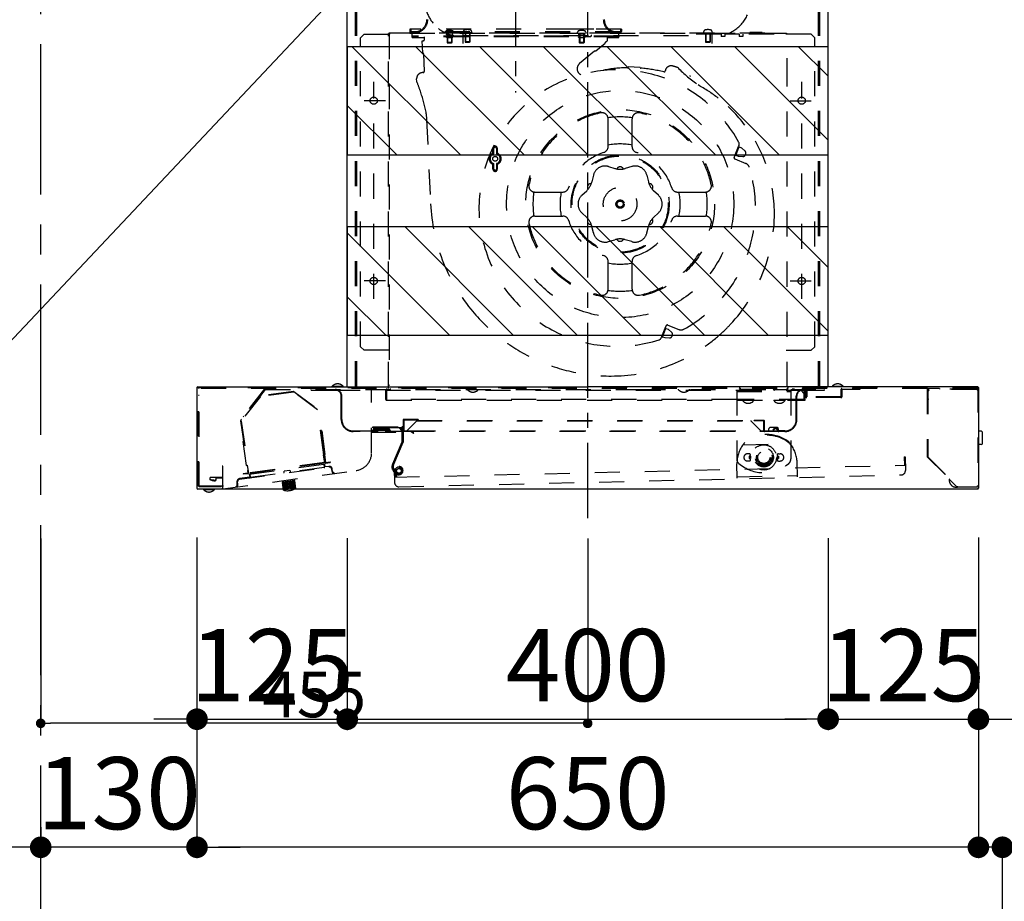
# Model space of a CAD drawing. Extents: x 0 to 26473, y -22065 to -13195.
# Drawn here: x 24163 to 24982, y -18516 to -17782 of the extents above; entities that cross this region are included whole.
import ezdxf

# ---------------------------------------------------------------- set-up
doc = ezdxf.new("R2010")
doc.units = 0
doc.header["$LTSCALE"] = 50
doc.header["$MEASUREMENT"] = 0
for name, pattern in [('CENTER', [2, 1.25, -0.25, 0.25, -0.25]), ('HIDDEN', [0.375, 0.25, -0.125]), ('STYLE_03', [0.416641, 0.208282, -0.208359])]:
    doc.linetypes.add(name, pattern=pattern)
doc.layers.get('0').update_dxf_attribs({"linetype": 'CONTINUOUS'})
doc.layers.get('DEFPOINTS').update_dxf_attribs({"color": 146, "linetype": 'CONTINUOUS'})
for name, color, linetype in [('111-壁仕上', 3, 'CONTINUOUS'), ('150-機器', 8, 'CONTINUOUS'), ('160-文字', 254, 'CONTINUOUS'), ('166-寸法B', 11, 'CONTINUOUS'), ('180-補助', 161, 'CONTINUOUS')]:
    doc.layers.add(name, color=color, linetype=linetype)
doc.styles.add('KH001', font='txt')
doc.dimstyles.new('KH1xx015', dxfattribs={"dimscale": 10, "dimtxt": 3.8, "dimasz": 0.8, "dimexe": 0.3, "dimexo": 1.2, "dimgap": 0.5, "dimtad": 3, "dimdec": 1, "dimdsep": 46, "dimlunit": 6, "dimtxsty": 'KH001', "dimblk": 'DOT', "dimcen": 1, "dimdle": 1, "dimclrd": 256, "dimclre": 256, "dimclrt": 256, "dimadec": 0, "dimazin": 0, "dimtfac": 1, "dimtdec": 1, "dimtix": 1, "dimtmove": 2, "dimatfit": 3, "dimldrblk": 'CLOSEDBLANK', "dimfxl": 1, "dimtolj": 1, "dimtzin": 0, "dimlwd": -1, "dimlwe": -1, "dimarcsym": 0})
doc.dimstyles.new('KH1xx030', dxfattribs={"dimscale": 30, "dimtxt": 2, "dimasz": 0.6, "dimexe": 0.3, "dimexo": 1.2, "dimgap": 0.5, "dimtad": 3, "dimdec": 1, "dimdsep": 46, "dimlunit": 6, "dimtxsty": 'KH001', "dimblk": 'DOT', "dimcen": 1, "dimdle": 1, "dimclrd": 256, "dimclre": 256, "dimclrt": 256, "dimadec": 0, "dimazin": 0, "dimtfac": 1, "dimtdec": 1, "dimtix": 1, "dimtmove": 2, "dimatfit": 3, "dimldrblk": 'CLOSEDBLANK', "dimfxl": 1, "dimtolj": 1, "dimtzin": 0, "dimlwd": -1, "dimlwe": -1, "dimarcsym": 0})
pattern_1 = [(135, (410.606, -21936.24), (-26.516504, -26.516504), [])]

# ---------------------------------------------------------------- blocks, each defined once
blk = doc.blocks.new('_Dot')
at = {"color": 0, "linetype": 'ByBlock', "lineweight": -2}
blk.add_line((-0.5, 0), (-1, 0), dxfattribs=at)
at = {"color": 0, "linetype": 'ByBlock', "const_width": 0.5}
blk.add_lwpolyline([(-0.25, 0, 1), (0.25, 0, 1)], format="xyb", close=True, dxfattribs=at)
blk = doc.blocks.new('*D208')
at = {"layer": '166-寸法B', "transparency": 16777216}
for p, q in [((24435.3, -18213.51), (24435.3, -18373.03)), ((24835.3, -18213.51), (24835.3, -18373.03)), ((24453.3, -18364.03), (24817.3, -18364.03))]:
    blk.add_line(p, q, dxfattribs=at)
at = {"layer": 'DEFPOINTS', "color": 0, "transparency": 16777216}
for p in [(24435.3, -18177.51), (24835.3, -18177.51), (24835.3, -18364.03)]:
    blk.add_point(p, dxfattribs=at)
at = {"layer": '166-寸法B', "transparency": 16777216, "xscale": 18, "yscale": 18, "zscale": 18, "rotation": 180}
blk.add_blockref('_Dot', (24435.3, -18364.03), dxfattribs=at)
at = {"layer": '166-寸法B', "transparency": 16777216, "xscale": 18, "yscale": 18, "zscale": 18}
blk.add_blockref('_Dot', (24835.3, -18364.03), dxfattribs=at)
at = {"layer": '166-寸法B', "transparency": 16777216, "insert": (24635.3, -18319.03), "char_height": 60, "attachment_point": 5, "style": 'KH001'}
blk.add_mtext('\\A1;400', dxfattribs=at)
blk = doc.blocks.new('_ClosedBlank')
at = {"color": 0, "linetype": 'ByBlock', "lineweight": -2}
for p, q in [((-1, 0.167), (0, 0)), ((-1, 0.167), (-1, -0.167)), ((0, 0), (-1, -0.167))]:
    blk.add_line(p, q, dxfattribs=at)
blk = doc.blocks.new('*D209')
at = {"layer": '166-寸法B', "transparency": 16777216}
for p, q in [((24835.3, -18213.51), (24835.3, -18373.03)), ((24960.3, -18212.91), (24960.3, -18373.03)), ((24817.3, -18364.03), (24799.3, -18364.03)), ((24835.3, -18364.03), (24960.3, -18364.03)), ((24978.3, -18364.03), (24996.3, -18364.03))]:
    blk.add_line(p, q, dxfattribs=at)
at = {"layer": 'DEFPOINTS', "color": 0, "transparency": 16777216}
for p in [(24835.3, -18177.51), (24960.3, -18176.91), (24960.3, -18364.03)]:
    blk.add_point(p, dxfattribs=at)
at = {"layer": '166-寸法B', "transparency": 16777216, "xscale": 18, "yscale": 18, "zscale": 18}
blk.add_blockref('_Dot', (24835.3, -18364.03), dxfattribs=at)
at = {"layer": '166-寸法B', "transparency": 16777216, "xscale": 18, "yscale": 18, "zscale": 18, "rotation": 180}
blk.add_blockref('_Dot', (24960.3, -18364.03), dxfattribs=at)
at = {"layer": '166-寸法B', "transparency": 16777216, "insert": (24897.8, -18319.03), "char_height": 60, "attachment_point": 5, "style": 'KH001'}
blk.add_mtext('\\A1;125', dxfattribs=at)
blk = doc.blocks.new('*D210')
at = {"layer": '166-寸法B', "transparency": 16777216}
for p, q in [((24310.3, -18212.91), (24310.3, -18373.03)), ((24435.3, -18213.51), (24435.3, -18373.03)), ((24292.3, -18364.03), (24274.3, -18364.03)), ((24310.3, -18364.03), (24435.3, -18364.03)), ((24453.3, -18364.03), (24471.3, -18364.03))]:
    blk.add_line(p, q, dxfattribs=at)
at = {"layer": 'DEFPOINTS', "color": 0, "transparency": 16777216}
for p in [(24310.3, -18176.91), (24435.3, -18177.51), (24435.3, -18364.03)]:
    blk.add_point(p, dxfattribs=at)
at = {"layer": '166-寸法B', "transparency": 16777216, "xscale": 18, "yscale": 18, "zscale": 18}
blk.add_blockref('_Dot', (24310.3, -18364.03), dxfattribs=at)
at = {"layer": '166-寸法B', "transparency": 16777216, "xscale": 18, "yscale": 18, "zscale": 18, "rotation": 180}
blk.add_blockref('_Dot', (24435.3, -18364.03), dxfattribs=at)
at = {"layer": '166-寸法B', "transparency": 16777216, "insert": (24372.8, -18319.03), "char_height": 60, "attachment_point": 5, "style": 'KH001'}
blk.add_mtext('\\A1;125', dxfattribs=at)
blk = doc.blocks.new('*D211')
at = {"layer": 'DEFPOINTS', "transparency": 16777216}
for p, q in [((24180.33, -18213.63), (24180.33, -18370.47)), ((24635.3, -18213.63), (24635.3, -18370.47)), ((24627.3, -18367.47), (24188.33, -18367.47))]:
    blk.add_line(p, q, dxfattribs=at)
at = {"layer": 'DEFPOINTS', "color": 0, "transparency": 16777216}
for p in [(24180.33, -18201.63), (24635.3, -18201.63), (24180.33, -18367.47)]:
    blk.add_point(p, dxfattribs=at)
at = {"layer": 'DEFPOINTS', "transparency": 16777216, "xscale": 8, "yscale": 8, "zscale": 8, "rotation": 180}
blk.add_blockref('_Dot', (24180.33, -18367.47), dxfattribs=at)
at = {"layer": 'DEFPOINTS', "transparency": 16777216, "xscale": 8, "yscale": 8, "zscale": 8}
blk.add_blockref('_Dot', (24635.3, -18367.47), dxfattribs=at)
at = {"layer": 'DEFPOINTS', "transparency": 16777216, "insert": (24407.81, -18343.47), "char_height": 38, "attachment_point": 5, "style": 'KH001'}
blk.add_mtext('\\A1;455', dxfattribs=at)
blk = doc.blocks.new('*D212')
at = {"layer": '166-寸法B', "transparency": 16777216}
for p, q in [((24310.3, -18212.91), (24310.3, -18479.59)), ((24180.33, -18453.99), (24180.33, -18479.59)), ((24162.33, -18470.59), (24144.33, -18470.59)), ((24310.3, -18470.59), (24180.33, -18470.59)), ((24328.3, -18470.59), (24346.3, -18470.59))]:
    blk.add_line(p, q, dxfattribs=at)
at = {"layer": 'DEFPOINTS', "color": 0, "transparency": 16777216}
for p in [(24310.3, -18176.91), (24180.33, -18417.99), (24180.33, -18470.59)]:
    blk.add_point(p, dxfattribs=at)
at = {"layer": '166-寸法B', "transparency": 16777216, "xscale": 18, "yscale": 18, "zscale": 18}
blk.add_blockref('_Dot', (24180.33, -18470.59), dxfattribs=at)
at = {"layer": '166-寸法B', "transparency": 16777216, "xscale": 18, "yscale": 18, "zscale": 18, "rotation": 180}
blk.add_blockref('_Dot', (24310.3, -18470.59), dxfattribs=at)
at = {"layer": '166-寸法B', "transparency": 16777216, "insert": (24245.31, -18425.59), "char_height": 60, "attachment_point": 5, "style": 'KH001'}
blk.add_mtext('\\A1;130', dxfattribs=at)
blk = doc.blocks.new('*D213')
at = {"layer": '166-寸法B', "transparency": 16777216}
for p, q in [((24310.3, -18212.91), (24310.3, -18479.59)), ((24960.3, -18212.91), (24960.3, -18479.59)), ((24942.3, -18470.59), (24328.3, -18470.59))]:
    blk.add_line(p, q, dxfattribs=at)
at = {"layer": 'DEFPOINTS', "color": 0, "transparency": 16777216}
for p in [(24310.3, -18176.91), (24960.3, -18176.91), (24310.3, -18470.59)]:
    blk.add_point(p, dxfattribs=at)
at = {"layer": '166-寸法B', "transparency": 16777216, "xscale": 18, "yscale": 18, "zscale": 18, "rotation": 180}
blk.add_blockref('_Dot', (24310.3, -18470.59), dxfattribs=at)
at = {"layer": '166-寸法B', "transparency": 16777216, "xscale": 18, "yscale": 18, "zscale": 18}
blk.add_blockref('_Dot', (24960.3, -18470.59), dxfattribs=at)
at = {"layer": '166-寸法B', "transparency": 16777216, "insert": (24635.3, -18425.59), "char_height": 60, "attachment_point": 5, "style": 'KH001'}
blk.add_mtext('\\A1;650', dxfattribs=at)
blk = doc.blocks.new('*D214')
at = {"layer": '166-寸法B', "transparency": 16777216}
for p, q in [((24960.3, -18212.91), (24960.3, -18479.59)), ((24980.33, -18976.51), (24980.33, -18461.59)), ((24942.3, -18470.59), (24924.3, -18470.59)), ((24980.33, -18470.59), (24960.3, -18470.59)), ((24980.33, -18470.59), (25127.71, -18470.59)), ((24998.33, -18470.59), (25016.33, -18470.59))]:
    blk.add_line(p, q, dxfattribs=at)
at = {"layer": 'DEFPOINTS', "color": 0, "transparency": 16777216}
for p in [(24960.3, -18176.91), (24960.3, -18470.59), (24980.33, -19012.51)]:
    blk.add_point(p, dxfattribs=at)
at = {"layer": '166-寸法B', "transparency": 16777216, "xscale": 18, "yscale": 18, "zscale": 18}
blk.add_blockref('_Dot', (24960.3, -18470.59), dxfattribs=at)
at = {"layer": '166-寸法B', "transparency": 16777216, "xscale": 18, "yscale": 18, "zscale": 18, "rotation": 180}
blk.add_blockref('_Dot', (24980.33, -18470.59), dxfattribs=at)
at = {"layer": '166-寸法B', "transparency": 16777216, "insert": (25077.07, -18425.59), "char_height": 60, "attachment_point": 5, "style": 'KH001'}
blk.add_mtext('\\A1;20', dxfattribs=at)
blk = doc.blocks.new('*D219')
at = {"layer": '166-寸法B', "transparency": 16777216}
for p, q in [((25120.56, -17542.51), (25120.56, -17974.45)), ((24848.8, -17572.51), (25129.56, -17572.51))]:
    blk.add_line(p, q, dxfattribs=at)
at = {"layer": 'DEFPOINTS', "color": 0, "transparency": 16777216}
for p in [(24812.8, -17572.51), (24932.07, -17944.45), (25120.56, -17944.45)]:
    blk.add_point(p, dxfattribs=at)
at = {"layer": '166-寸法B', "transparency": 16777216, "insert": (25071.15, -17770.48), "char_height": 60, "attachment_point": 5, "rotation": 90, "style": 'KH001'}
blk.add_mtext('\\A1;ｺﾝｾﾝﾄ位置', dxfattribs=at)
blk = doc.blocks.new('_None')
blk = doc.blocks.new('SNSR-4MA-903R_D')
at = {"layer": '150-機器', "color": 161, "linetype": 'CENTER'}
for p, q in [((0, -24.13), (0, 751.07)), ((-60, 530.93), (-60, 329.87))]:
    blk.add_line(p, q, dxfattribs=at)
at = {"layer": '150-機器', "color": 6, "linetype": 'Continuous'}
for p, q in [((-200, 85), (-200, 650)), ((200, 85), (200, 650)), ((-325, 84.4), (-325, 0.6)), ((-324.4, 85), (0, 85)), ((324.4, 85), (0, 85)), ((325, 84.4), (325, 0.6)), ((324.4, 0), (-324.4, 0))]:
    blk.add_line(p, q, dxfattribs=at)
at = {"layer": '150-機器', "color": 161, "linetype": 'STYLE_03', "ltscale": 2}
for p, q in [((-193, 85.4), (-193, 467.1)), ((-192, 85.4), (-192, 467.1)), ((192, 85.4), (192, 467.1)), ((193, 85.4), (193, 467.1)), ((-186, 378.4), (-189, 375.4)), ((-186, 378.4), (-165, 378.4)), ((-165.8, 85), (-165.8, 379)), ((-165.2, 379), (-165.8, 379)), ((-165.2, 379), (-165.2, 379.6)), ((-165.2, 379.6), (165.2, 379.6)), ((-165, 378.4), (-165, 86)), ((164.4, 379), (-164.4, 379)), ((-148, 382.6), (-148, 380.6)), ((28, 382.6), (-148, 382.6)), ((-147.2, 382.6), (-147.2, 380.6)), ((27, 380.4), (-147, 380.4)), ((27, 379.6), (-147, 379.6)), ((-146.01, 376.68), (-146.01, 378.4)), ((-118.5, 379), (-118.43, 379.8)), ((-118.43, 379.8), (-118.4, 380.12)), ((-117.29, 377.92), (-117.29, 377.62)), ((-112.71, 377.62), (-117.29, 377.62)), ((-117, 377.62), (-117, 371.4)), ((-116.6, 377.62), (-116.6, 371)), ((-113.4, 377.62), (-113.4, 371)), ((-113, 377.62), (-113, 371.4)), ((-112.71, 377.92), (-112.71, 377.62)), ((-111.6, 380.12), (-111.57, 379.8)), ((-111.57, 379.8), (-111.5, 379)), ((-103.5, 379.6), (-103.4, 380.72)), ((-96.5, 379.6), (-103.5, 379.6)), ((-103.5, 370.72), (-103.5, 378.4)), ((-103.5, 377.4), (103.5, 377.4)), ((-102, 379.6), (-102, 372)), ((-101.6, 379.6), (-101.6, 371.6)), ((-98.4, 379.6), (-98.4, 371.6)), ((-98, 379.6), (-98, 372)), ((-96.6, 380.72), (-96.5, 379.6)), ((5, 382.5), (-15, 382.5)), ((-8.5, 379), (-8.43, 379.8)), ((-8.43, 379.8), (-8.4, 380.12)), ((-7.29, 377.92), (-7.29, 377.62)), ((-2.71, 377.62), (-7.29, 377.62)), ((-7, 379), (-7, 371.4)), ((-6.6, 379), (-6.6, 371)), ((-3.4, 379), (-3.4, 371)), ((-3, 379), (-3, 371.4)), ((-2.71, 377.92), (-2.71, 377.62)), ((-1.6, 380.12), (-1.57, 379.8)), ((-1.57, 379.8), (-1.5, 379)), ((25.99, 376.68), (25.99, 378.4)), ((27.2, 382.6), (27.2, 380.6)), ((28, 382.6), (28, 380.6)), ((111, 378.4), (85, 378.4)), ((96.5, 379.6), (96.6, 380.72)), ((98, 379.6), (98, 372)), ((98.4, 379.6), (98.4, 371.6)), ((101.6, 379.6), (101.6, 371.6)), ((102, 379.6), (102, 372)), ((103.4, 380.72), (103.5, 379.6)), ((103.5, 370.72), (103.5, 378.4)), ((111, 378.4), (111, 376.4)), ((114, 378.4), (114, 376.4)), ((126, 378.4), (114, 378.4)), ((126, 378.4), (126, 376.4)), ((129, 378.4), (129, 376.4)), ((155, 378.4), (129, 378.4)), ((135, 379.8), (135, 378.4)), ((145, 379.8), (135, 379.8)), ((145, 379.8), (145, 378.4)), ((186, 378.4), (165, 378.4)), ((165.2, 379), (165.2, 379.6)), ((165.2, 379), (165.8, 379)), ((165.8, 337.75), (165.8, 379)), ((186, 378.4), (189, 375.4)), ((-189, 118.4), (-189, 375.4)), ((25.99, 376.68), (-146.01, 376.68)), ((-146.01, 376.08), (-146.01, 376.68)), ((25.99, 376.08), (-146.01, 376.08)), ((-146.01, 375.58), (-146.01, 376.08)), ((-146.01, 375.58), (-135.83, 375.58)), ((-137.71, 372.97), (-136.71, 373.01)), ((-137.23, 362.98), (-137.71, 372.97)), ((-136.03, 375.58), (-136.05, 376.07)), ((-135.76, 374.06), (-135.85, 376.08)), ((-117.3, 375.6), (-117.3, 375.3)), ((-112.72, 375.3), (-117.3, 375.3)), ((-113, 371.4), (-117, 371.4)), ((-117, 371.4), (-116.6, 371)), ((-113.4, 371), (-116.6, 371)), ((-113, 371.4), (-113.4, 371)), ((-112.72, 375.6), (-112.72, 375.3)), ((-98, 372), (-102, 372)), ((-102, 372), (-101.6, 371.6)), ((-98.4, 371.6), (-101.6, 371.6)), ((-98, 372), (-98.4, 371.6)), ((-7.3, 375.6), (-7.3, 375.3)), ((-2.72, 375.3), (-7.3, 375.3)), ((-3, 371.4), (-7, 371.4)), ((-7, 371.4), (-6.6, 371)), ((-3.4, 371), (-6.6, 371)), ((-3, 371.4), (-3.4, 371)), ((-2.72, 375.6), (-2.72, 375.3)), ((-2.61, 376.6), (-2.61, 376.1)), ((2.61, 376.1), (-2.61, 376.1)), ((2.61, 376.6), (2.61, 376.1)), ((14.42, 370.7), (6.72, 364.31)), ((14.74, 371.75), (16.1, 372.88)), ((16.1, 376.08), (16.1, 372.88)), ((16.1, 375.58), (25.99, 375.58)), ((16.3, 376.08), (16.3, 375.58)), ((25.99, 376.68), (25.99, 376.08)), ((25.99, 375.58), (25.99, 376.08)), ((102, 372), (98, 372)), ((98, 372), (98.4, 371.6)), ((101.6, 371.6), (98.4, 371.6)), ((102, 372), (101.6, 371.6)), ((114, 376.4), (111, 376.4)), ((129, 376.4), (126, 376.4)), ((189, 118.4), (189, 375.4)), ((-136.58, 362.08), (-135.88, 347.45)), ((5.63, 364.19), (-6.74, 353.92)), ((43.6, 350.79), (33.6, 351.13)), ((-178, 158.21), (-178, 338.69)), ((-142.19, 339.13), (-142.29, 341.18)), ((165.8, 85), (165.8, 337.75)), ((178, 158.21), (178, 338.69)), ((-168.29, 323.1), (-185.92, 323.1)), ((168.29, 323.1), (185.92, 323.1)), ((-134.28, 312.11), (-134.06, 307.51)), ((-134.06, 307.51), (-130.68, 237.23)), ((16.99, 299.33), (16.99, 308.01)), ((36.99, 299.33), (36.99, 308.01)), ((16.99, 284.78), (16.99, 299.33)), ((36.99, 284.78), (36.99, 299.33)), ((-78.77, 279.56), (-78.77, 283.46)), ((-77.97, 279.43), (-77.97, 283.46)), ((-75.97, 283.46), (-75.97, 279.43)), ((-75.17, 283.46), (-75.17, 279.56)), ((122.67, 277.96), (125.48, 284.92)), ((123.09, 277.41), (126.09, 284.83)), ((125.44, 284.82), (126, 284.6)), ((125.48, 284.92), (125.87, 285.88)), ((125.53, 285.06), (126.09, 284.83)), ((126, 284.6), (127.85, 283.85)), ((127.85, 283.85), (130.92, 281.22)), ((131.26, 278.43), (131.47, 278.95)), ((121.83, 275.88), (122.67, 277.96)), ((122.38, 274.57), (131.52, 270.88)), ((122.54, 277.64), (123.09, 277.41)), ((122.63, 277.87), (123.19, 277.64)), ((123.19, 277.64), (125.04, 276.9)), ((125.04, 276.9), (129.08, 276.66)), ((131.26, 278.43), (131.05, 277.9)), ((-78.77, 266.06), (-78.77, 269.96)), ((-77.97, 266.06), (-77.97, 270.1)), ((-75.97, 270.1), (-75.97, 266.06)), ((-75.17, 269.96), (-75.17, 266.06)), ((17.36, 268.28), (22.67, 266.69)), ((36.61, 268.28), (31.3, 266.69)), ((4.75, 261.01), (3.48, 255.61)), ((49.22, 261.01), (50.49, 255.61)), ((-43.95, 247.08), (-35.28, 247.08)), ((-35.28, 247.08), (-20.71, 247.08)), ((-4.87, 244.34), (-0.83, 248.14)), ((58.84, 244.34), (54.81, 248.14)), ((74.68, 247.08), (89.25, 247.08)), ((89.25, 247.08), (97.92, 247.08)), ((-4.87, 229.78), (-0.83, 225.98)), ((58.84, 229.78), (54.81, 225.98)), ((-43.95, 227.08), (-35.29, 227.08)), ((-35.29, 227.08), (-20.71, 227.08)), ((74.68, 227.08), (89.26, 227.08)), ((89.26, 227.08), (97.92, 227.08)), ((4.75, 213.11), (3.48, 218.5)), ((49.22, 213.11), (50.49, 218.5)), ((17.36, 205.83), (22.67, 207.42)), ((36.61, 205.83), (31.3, 207.42)), ((16.99, 174.78), (16.99, 189.38)), ((36.99, 174.78), (36.99, 189.38)), ((-168.29, 173.1), (-185.92, 173.1)), ((16.99, 166.15), (16.99, 174.78)), ((36.99, 166.15), (36.99, 174.78)), ((168.29, 173.1), (185.92, 173.1)), ((61.61, 126.83), (64.42, 133.78)), ((62.11, 126.47), (65.1, 133.88)), ((64.42, 133.78), (65.26, 135.87)), ((64.45, 133.88), (65.01, 133.65)), ((64.55, 134.11), (65.1, 133.88)), ((65.01, 133.65), (66.87, 132.9)), ((66.56, 136.42), (75.71, 132.73)), ((66.87, 132.9), (69.94, 130.27)), ((61.22, 125.87), (61.61, 126.83)), ((61.55, 126.69), (62.11, 126.47)), ((61.65, 126.92), (62.2, 126.7)), ((62.2, 126.7), (64.06, 125.95)), ((64.06, 125.95), (68.1, 125.71)), ((70.28, 127.48), (70.07, 126.96)), ((70.28, 127.48), (70.49, 128)), ((-186, 115.4), (-189, 118.4)), ((-165, 115.4), (-186, 115.4)), ((165, 115.4), (186, 115.4)), ((186, 115.4), (189, 118.4)), ((-324.4, 84.4), (0, 84.4)), ((-323.7, 84.4), (-323.7, 83.6)), ((324.2, 83.6), (-323.7, 83.6)), ((-323.6, 2.25), (-323.6, 82.8)), ((-268.76, 83.29), (-288.56, 58.15)), ((-268.14, 82.8), (-287.93, 57.65)), ((-268.14, 82.8), (43.92, 82.8)), ((-230, 82.3), (-230, 82.8)), ((-230, 82.3), (-210, 82.3)), ((-212.7, 85), (-212.7, 85.3)), ((-203.3, 85.3), (-212.7, 85.3)), ((-210, 82.3), (179, 82.3)), ((-180.7, 83.6), (-180.7, 82.8)), ((-179.7, 30.19), (-179.7, 82.3)), ((-168, 74.6), (-168, 82.8)), ((-167.2, 73.8), (-167.2, 83.6)), ((-166, 84.4), (-166, 83.6)), ((-164.2, 83.6), (-164.2, 82.8)), ((-100.2, 83.1), (-100.2, 82.8)), ((-90.8, 82.8), (-90.8, 83.1)), ((324.4, 84.4), (0, 84.4)), ((43.92, 82.8), (197, 82.8)), ((75.3, 83.1), (75.3, 82.8)), ((84.7, 82.8), (84.7, 83.1)), ((124, 82.1), (124, 25.04)), ((124, 82.1), (169, 82.1)), ((126.81, 82.5), (126.17, 83.6)), ((126.86, 84), (127.5, 82.9)), ((137.5, 82.9), (127.5, 82.9)), ((138.14, 84), (137.5, 82.9)), ((138.19, 82.5), (138.83, 83.6)), ((154.81, 82.5), (154.17, 83.6)), ((154.86, 84), (155.5, 82.9)), ((155.5, 82.9), (165.5, 82.9)), ((166.14, 84), (165.5, 82.9)), ((166.19, 82.5), (166.83, 83.6)), ((169, 82.1), (169, 25.04)), ((170.5, 83.6), (170.5, 82.3)), ((171.5, 83.6), (171.5, 82.8)), ((180.2, 79.3), (177.2, 82.3)), ((179, 82.3), (197, 82.3)), ((180.2, 73.8), (180.2, 82.3)), ((181, 74.6), (181, 82.3)), ((181.5, 82.8), (181.5, 76.8)), ((182.3, 82.8), (182.3, 76.8)), ((197, 82.3), (197, 82.8)), ((203.3, 85), (203.3, 85.3)), ((212.7, 85.3), (203.3, 85.3)), ((210.7, 82.8), (210.7, 76.8)), ((211.5, 82.8), (211.5, 76.8)), ((226.5, 82.8), (211.5, 82.8)), ((212.7, 85.3), (212.7, 85)), ((226.5, 83.6), (226.5, 82.8)), ((282.5, 83.09), (282.5, 26.69)), ((292.5, 83.59), (283, 83.59)), ((283, 83.09), (283, 26.9)), ((322, 83.09), (283, 83.09)), ((323.4, 82.9), (284, 82.9)), ((292.5, 83.59), (292.5, 83.09)), ((318.02, 83.2), (318.71, 84.4)), ((321.2, 84.4), (321.2, 83.6)), ((322, 83.09), (322.19, 82.9)), ((324.2, 84.4), (324.2, 83.6)), ((324.4, 84.4), (324.4, 0.6)), ((-323.1, 1.75), (-323.1, 77.81)), ((-272.17, 76.86), (-288.15, 56.57)), ((-244.73, 81.12), (-272.44, 77.33)), ((-244.66, 80.63), (-272.17, 76.86)), ((-224.63, 65.94), (-244.66, 80.63)), ((-244.37, 81.03), (-224.16, 66.22)), ((-205, 57.8), (-205, 77.2)), ((-204.5, 57.8), (-204.5, 77.3)), ((123.8, 74.6), (-167.2, 74.6)), ((-167.2, 73.8), (180.2, 73.8)), ((180.2, 74.6), (123.8, 74.6)), ((124, 81.1), (169, 81.1)), ((128.8, 73.8), (128.8, 73.5)), ((138.2, 73.5), (138.2, 73.8)), ((154.8, 73.8), (154.8, 73.5)), ((164.2, 73.5), (164.2, 73.8)), ((173.5, 57.8), (173.5, 77.2)), ((174, 57.8), (174, 77.2)), ((181, 79.3), (180.2, 79.3)), ((210.7, 76.8), (182.3, 76.8)), ((210.7, 76), (182.3, 76)), ((283, 75.31), (283, 81.9)), ((-219.5, 28.45), (-224.63, 65.94)), ((-219.01, 28.52), (-224.16, 66.22)), ((138.2, 73.5), (128.8, 73.5)), ((164.2, 73.5), (154.8, 73.5)), ((-287.93, 57.65), (-288.67, 56.71)), ((-287.93, 57.65), (-288.56, 58.15)), ((-286.07, 60.01), (-286.7, 60.51)), ((-153.5, 57.4), (-153.5, 48.4)), ((-141, 57.8), (-153.1, 57.8)), ((-151, 57.8), (-151, 57.3)), ((-141, 57.8), (-141, 57.3)), ((-288.67, 56.71), (-282.73, 13.25)), ((-288.15, 56.57), (-282.23, 13.31)), ((-178.6, 50.8), (-178.6, 51.8)), ((-178.6, 51.8), (-154.6, 51.8)), ((-154.6, 50.8), (-178.6, 50.8)), ((-177.1, 50.7), (-166.1, 50.7)), ((-177.1, 50.2), (-166.1, 50.2)), ((-166.57, 49.2), (-176.63, 49.2)), ((-174.65, 48.7), (-174.65, 49.2)), ((-168.55, 48.7), (-168.55, 49.2)), ((-154.6, 48.73), (-156.65, 50.8)), ((-154.6, 50.15), (-155.24, 50.8)), ((-154.6, 50.8), (-154.6, 39)), ((-153.6, 50.8), (-153.6, 39)), ((-153, 57.3), (-153, 48.4)), ((-141, 57.3), (-153, 57.3)), ((-141.8, 57.1), (-150.5, 48.4)), ((-142.2, 56.7), (138.5, 56.7)), ((-141.8, 57.1), (138.5, 57.1)), ((135.8, 57.1), (135.8, 56.6)), ((135.8, 56.6), (144, 48.4)), ((138.5, 56.6), (138.5, 57.1)), ((146.5, 57.1), (138.5, 57.1)), ((146.5, 56.6), (138.5, 56.6)), ((146.5, 48.4), (146.5, 56.6)), ((147, 48.3), (147, 56.6)), ((150.3, 49.2), (150.3, 47.8)), ((157.5, 51.2), (152.3, 51.2)), ((158.5, 50.2), (158.5, 49.06)), ((-221.72, 48.34), (-221.22, 48.41)), ((-221.22, 48.41), (-218.51, 28.59)), ((-195, 48.3), (-147.5, 48.3)), ((-147.5, 47.8), (-195, 47.8)), ((-179.7, 47.3), (-159.7, 47.3)), ((-166.57, 48.7), (-176.63, 48.7)), ((-159.7, 47.3), (-159.7, 47.8)), ((-147.5, 48.3), (144, 48.3)), ((-144.9, 46.3), (-147.5, 47.8)), ((-144.65, 46.73), (-147.25, 48.23)), ((164, 47.8), (-146.5, 47.8)), ((-144.9, 46.3), (-144.65, 46.73)), ((144, 48.4), (144, 47.8)), ((144, 48.3), (146.5, 48.3)), ((147, 48.3), (150.3, 48.3)), ((150.3, 48.3), (158.87, 48.3)), ((154.57, 48.88), (154.11, 49.09)), ((164, 48.3), (158.87, 48.3)), ((-286.81, 39.43), (-284.1, 19.62)), ((-154.6, 39), (-162.38, 20.68)), ((-153.68, 38.61), (-161.46, 20.28)), ((-154.77, 36.04), (-155.69, 36.43)), ((129.15, 36.65), (129.56, 37.35)), ((129.19, 36.7), (168.41, 37.62)), ((168.46, 37.57), (168.01, 38.25)), ((-218.76, 21.49), (-219.71, 28.43)), ((-218.51, 28.59), (-219.7, 28.43)), ((-219.7, 28.43), (-218.75, 21.49)), ((-219.51, 28.45), (-218.63, 22.01)), ((-219.01, 28.52), (-218.13, 22.08)), ((-156.73, 31.44), (-157.65, 31.83)), ((134.4, 29.3), (132.9, 29.3)), ((134.4, 27.3), (134.4, 25.3)), ((135.4, 27.3), (134.4, 27.3)), ((135.4, 25.3), (134.4, 25.3)), ((135.4, 27.3), (135.4, 25.3)), ((157.6, 27.3), (158.6, 27.3)), ((157.6, 27.3), (157.6, 25.3)), ((157.6, 25.3), (158.6, 25.3)), ((158.6, 29.3), (160.1, 29.3)), ((158.6, 27.3), (158.6, 25.3)), ((263.38, 26.75), (263.98, 26.77)), ((263.38, 26.75), (263.54, 19.75)), ((263.98, 26.77), (264.25, 15.27)), ((282.5, 26.69), (307.53, 1.66)), ((283, 26.9), (307.71, 2.19)), ((-303.5, 19.1), (-304, 19.1)), ((-303.9, 19), (-303.9, 0.6)), ((-303.5, 0.67), (-303.5, 19.1)), ((-289.5, 8.14), (-215.19, 18.3)), ((-284.1, 19.62), (-282.91, 19.78)), ((-281.96, 12.85), (-282.91, 19.78)), ((-218.82, 21.99), (-282.03, 13.34)), ((-218.75, 21.49), (-281.96, 12.85)), ((-281.48, 12.26), (-219.06, 20.8)), ((-280.65, 9.85), (-219.22, 18.26)), ((-219.56, 20.73), (-219.22, 18.26)), ((-219.06, 20.8), (-218.73, 18.32)), ((-215.26, 18.8), (-218.73, 18.32)), ((-218.13, 22.08), (-214.27, 22.61)), ((-218.06, 21.59), (-214.2, 22.11)), ((-216.25, 22.34), (-216.18, 21.84)), ((-214.27, 22.61), (-214.2, 22.11)), ((-212.67, 14.61), (-212.94, 16.59)), ((-212.17, 14.68), (-212.44, 16.66)), ((-160.9, 16.79), (-160.3, 16.8)), ((-160.9, 16.79), (-160.63, 5.29)), ((-160.74, 9.79), (264.14, 19.77)), ((-160.3, 16.8), (-160.14, 9.8)), ((-156.7, 18.65), (-156.71, 17.65)), ((124.46, 9.09), (124.17, 21.08)), ((134.4, 23.3), (132.9, 23.3)), ((158.6, 23.3), (160.1, 23.3)), ((174.44, 10.26), (174.16, 22.26)), ((-304, 9.6), (-314, 9.6)), ((-314, 7.72), (-314, 9.6)), ((-309, 7.72), (-309, 9.6)), ((-304, 9.1), (-309, 9.1)), ((-303.43, 0.18), (-192.67, 15.33)), ((-281.14, 9.79), (-289.57, 8.63)), ((-282.73, 13.25), (-286.59, 12.72)), ((-286.59, 12.72), (-286.52, 12.22)), ((-282.66, 12.75), (-286.52, 12.22)), ((-281.48, 12.26), (-281.14, 9.79)), ((-280.99, 12.33), (-280.65, 9.85)), ((-247.65, 15.42), (-252.5, 14.75)), ((-252.45, 14.36), (-252.5, 14.75)), ((-247.59, 15.02), (-247.65, 15.42)), ((-244.1, 8.29), (-243.96, 7.3)), ((-159.2, 12.82), (-157.97, 12.3)), ((-159.06, 15.03), (-158.94, 9.83)), ((-158.8, 13.74), (-157.58, 13.22)), ((-157.05, 1.87), (260.83, 11.69)), ((-154.67, 14.97), (-154.63, 15.37)), ((-153.67, 14.88), (-153.64, 15.28)), ((124.43, 10.08), (174.42, 11.26)), ((300.89, 8.31), (300.68, 8.09)), ((-303.03, 2.25), (-323.6, 2.25)), ((-305, 1.75), (-323.1, 1.75)), ((-314, 8.16), (-312, 7.24)), ((-312, 6.8), (-314, 7.72)), ((-311, 7.24), (-312, 7.24)), ((-312, 6.8), (-312, 7.24)), ((-311, 6.8), (-312, 6.8)), ((-305, 1.75), (-305, 2.25)), ((-303.43, 0.18), (-303.5, 0.67)), ((-291.43, 3.84), (-291.7, 5.82)), ((-290.94, 3.91), (-291.21, 5.89)), ((-254.01, 6.94), (-253.87, 5.95)), ((-253.87, 5.95), (-243.96, 7.3)), ((-243.9, 6.81), (-253.8, 5.45)), ((-253.8, 5.45), (-253.38, 6.01)), ((-252.92, -0.99), (-253.8, 5.45)), ((-252.53, -0.93), (-253.41, 5.51)), ((-243.02, 0.37), (-252.92, -0.99)), ((-252.03, -0.87), (-252.91, 5.57)), ((-251.44, -0.79), (-252.32, 5.65)), ((-250.84, -0.7), (-251.72, 5.74)), ((-250.15, -0.61), (-251.03, 5.83)), ((-249.36, -0.5), (-250.24, 5.94)), ((-248.47, -0.38), (-249.35, 6.06)), ((-247.47, -0.24), (-248.36, 6.2)), ((-246.58, -0.12), (-247.46, 6.32)), ((-245.79, -0.01), (-246.67, 6.43)), ((-245.1, 0.08), (-245.98, 6.52)), ((-244.5, 0.16), (-245.38, 6.6)), ((-243.91, 0.24), (-244.79, 6.68)), ((-243.9, 6.81), (-244.46, 7.23)), ((-243.41, 0.31), (-244.29, 6.75)), ((-243.9, 6.81), (-243.02, 0.37)), ((307.32, 1.45), (300.68, 8.09)), ((307.32, 1.45), (307.53, 1.66)), ((307.71, 2.19), (307.36, 1.84)), ((308.51, 1.8), (323.4, 1.8)), ((-319.7, -0.3), (-319.7, 0)), ((-319.7, -0.3), (-310.3, -0.3)), ((-310.3, 0), (-310.3, -0.3))]:
    blk.add_line(p, q, dxfattribs=at)
at = {"layer": '150-機器', "linetype": 'HIDDEN'}
for p, q in [((-323.16, 77.81), (-323.66, 77.81)), ((-286.32, 39.5), (-286.81, 39.43))]:
    blk.add_line(p, q, dxfattribs=at)
at = {"layer": '150-機器', "linetype": 'Continuous'}
for p, q in [((327.4, 48), (325, 48.02)), ((328.4, 38), (328.4, 47)), ((327.4, 37), (325, 36.98))]:
    blk.add_line(p, q, dxfattribs=at)
at = {"layer": '150-機器', "color": 161, "linetype": 'STYLE_03', "ltscale": 2}
for points in [[(-311, 7.24, 0.046003), (-310.23, 7.31, 0.057167), (-309.59, 7.51, 0.092308), (-309.15, 7.81, 0.176656), (-309, 8.16)], [(-311, 6.8, 0.046003), (-310.23, 6.87, 0.057167), (-309.59, 7.07, 0.092308), (-309.15, 7.37, 0.176656), (-309, 7.72)]]:
    blk.add_lwpolyline(points, format="xyb", dxfattribs=at)
for centre, radius in [((26.99, 237.08), 94.5), ((-178, 323.1), 3), ((178, 323.1), 3), ((26.99, 237.08), 78.5), ((-76.97, 274.76), 2), ((26.99, 237.06), 40.75), ((26.99, 237.06), 40), ((26.99, 237.06), 14), ((26.99, 237.06), 3.46), ((26.99, 237.06), 2.5), ((-178, 173.1), 3), ((178, 173.1), 3), ((146.5, 26.3), 10.5), ((146.5, 26.3), 8), ((146.5, 26.3), 7), ((146.5, 26.3), 6), ((146.5, 26.3), 5), ((-157.06, 15.08), 2)]:
    blk.add_circle(centre, radius, dxfattribs=at)
for centre, radius, start, end in [((-105.5, 406.72), 30, 180, 231.94329), ((105.5, 406.72), 30, 296.18148, 360), ((-144, 390.6), 11, 270, 360), ((-144, 390.6), 10.2, 311.39495, 360), ((24, 390.6), 11, 180, 270), ((24, 390.6), 10.2, 180, 231.65725), ((-164.4, 378.4), 0.6, 90, 180), ((-147, 380.6), 1, 180, 270), ((-147, 380.6), 0.2, 180, 270), ((-144, 390.6), 10.2, 270, 308.34275), ((-144, 390.6), 10.2, 308.34275, 311.39495), ((-105.5, 406.72), 30, 231.94329, 264.78409), ((-117.11, 380.01), 1.3, 105.88085, 175), ((-117.77, 377.92), 0.48, 0, 90), ((-115, 372.6), 9, 74.11915, 105.88085), ((-112.23, 377.92), 0.48, 90, 180), ((-112.89, 380.01), 1.3, 5, 74.11915), ((-102.11, 380.61), 1.3, 105.88085, 175), ((-100, 373.2), 9, 74.11915, 105.88085), ((-97.89, 380.61), 1.3, 5, 74.11915), ((-7.11, 380.01), 1.3, 105.88085, 175), ((-7.77, 377.92), 0.48, 0, 90), ((-5, 372.6), 9, 74.11915, 105.88085), ((-3.41, 376.6), 0.8, 0, 90), ((-2.23, 377.92), 0.48, 90, 180), ((-2.89, 380.01), 1.3, 5, 74.11915), ((3.41, 376.6), 0.8, 90, 180), ((24, 390.6), 10.2, 231.65725, 270), ((27, 380.6), 1, 270, 360), ((27, 380.6), 0.2, 270, 360), ((97.89, 380.61), 1.3, 105.88085, 175), ((100, 373.2), 9, 74.11915, 105.88085), ((102.11, 380.61), 1.3, 5, 74.11915), ((105.5, 406.72), 30, 295.302, 296.18148), ((164.4, 378.4), 0.6, 0, 90), ((-136.76, 374.01), 1, 272.75274, 2.75274), ((-117.78, 375.6), 0.48, 0, 90), ((-112.24, 375.6), 0.48, 90, 180), ((-7.78, 375.6), 0.48, 0, 90), ((-2.24, 375.6), 0.48, 90, 180), ((15.38, 370.98), 1, 129.68146, 196.10328), ((-137.57, 362.04), 1, 2.75274, 69.66496), ((6.27, 363.42), 1, 63.25964, 129.68146), ((-3.17, 349.61), 5.6, 129.68145, 242.03743), ((-137.29, 341.42), 5, 86.05297, 182.75274), ((-136.88, 347.41), 1, 266.05297, 2.75274), ((24.56, 233.74), 115, 28.39461, 287.60591), ((34.37, 244.46), 106.08, 90.75763, 101.5223), ((32.95, 351.18), 0.65, 270.75763, 358.00203), ((44.25, 350.79), 0.65, 178.00203, 265.33446), ((34.37, 229.7), 120.84, 76.15161, 85.33446), ((63.53, 348), 1, 256.15161, 3.24178), ((69.46, 347.1), 5, 73.35709, 169.04911), ((34.37, 229.7), 127.54, 71.39354, 73.35709), ((177.97, 454.36), 146.3, 225.19567, 233.89929), ((85.6, 344), 0.6, 180, 270), ((-277.78, 284.19), 146.3, 18.65486, 22.05839), ((34.37, 229.7), 120.94, 52.1204, 61.66586), ((-277.78, 284.19), 146.3, 11.61359, 18.65486), ((34.37, 229.7), 120.94, 37.11027, 52.1204), ((-144.27, 311.63), 10, 2.75274, 11.61359), ((26.99, 237.08), 77.5, 101.94054, 168.05946), ((11.99, 308.01), 5, 0, 101.94054), ((41.99, 308.01), 5, 78.05946, 180), ((26.99, 237.08), 77.5, 11.94054, 78.05946), ((26.99, 237.08), 72.5, 82.01167, 97.98833), ((34.37, 229.7), 120.94, 360, 37.11027), ((26.99, 237.08), 50, 78.46304, 101.53696), ((123.09, 287), 3, 338.00026, 28.39461), ((-76.97, 274.76), 5, 112.61986, 247.38014), ((-76.97, 274.76), 4.2, 111.1002, 248.8998), ((-78.97, 279.56), 0.2, 292.61986, 360), ((-76.97, 283.46), 1.8, 360, 180), ((-78.77, 279.43), 0.8, 291.1002, 360), ((-76.97, 283.46), 1, 360, 180), ((-75.17, 279.43), 0.8, 180, 248.8998), ((-76.97, 274.76), 4.2, 291.1002, 68.8998), ((-74.97, 279.56), 0.2, 180, 247.38014), ((-76.97, 274.76), 5, 292.61986, 67.38014), ((26.99, 237.08), 45, 107.4576, 162.5424), ((11.99, 284.78), 5, 287.4576, 0), ((41.99, 284.78), 5, 180, 252.5424), ((26.99, 237.08), 45, 17.4576, 72.5424), ((129.62, 279.7), 2, 338.00026, 49.38753), ((-78.77, 270.1), 0.8, 360, 68.8998), ((-75.17, 270.1), 0.8, 111.1002, 180), ((122.75, 275.5), 1, 158.00026, 248.00026), ((129.2, 278.65), 2, 266.61299, 338.00026), ((129.65, 266.24), 5, 17.18465, 68.00026), ((-78.97, 269.96), 0.2, 360, 67.38014), ((-76.97, 266.06), 1.8, 180, 360), ((-76.97, 266.06), 1, 180, 360), ((-74.97, 269.96), 0.2, 112.61986, 180), ((14.49, 258.71), 10, 120, 166.71311), ((14.49, 258.71), 10, 73.28689, 120), ((26.99, 281.06), 15, 253.28689, 286.71311), ((26.99, 265.06), 3, 24.62432, 155.37568), ((39.49, 258.71), 10, 60, 106.71311), ((39.49, 258.71), 10, 13.28689, 60), ((24.56, 233.74), 115, 298.81587, 17.18465), ((-11.12, 259.06), 15, 313.28689, 346.71311), ((2.74, 251.06), 3, 84.62432, 215.37568), ((65.09, 259.06), 15, 193.28689, 226.71311), ((51.23, 251.06), 3, 324.62432, 95.37568), ((-43.95, 252.08), 5, 168.05946, 270), ((26.99, 237.08), 72.5, 172.01167, 187.98833), ((26.99, 237.08), 50, 168.46304, 191.53696), ((-20.71, 252.08), 5, 270, 342.5424), ((74.68, 252.08), 5, 197.4576, 270), ((26.99, 237.08), 50, 348.46304, 11.53696), ((97.92, 252.08), 5, 270, 11.94054), ((26.99, 237.08), 72.5, 352.01167, 7.98833), ((1.99, 237.06), 10, 133.28689, 180), ((51.99, 237.06), 10, 0, 46.71311), ((19.61, 244.46), 150.46, 182.75273, 219.07311), ((1.99, 237.06), 10, 180, 226.71311), ((51.99, 237.06), 10, 313.28689, 0), ((19.61, 229.7), 135.7, 318.15138, 360), ((-43.95, 222.08), 5, 90, 191.94054), ((-20.71, 222.08), 5, 17.4576, 90), ((26.99, 237.08), 45, 197.4576, 252.5424), ((-11.12, 215.06), 15, 13.28689, 46.71311), ((2.74, 223.06), 3, 144.62432, 275.37568), ((26.99, 237.08), 45, 287.4576, 342.5424), ((65.09, 215.06), 15, 133.28689, 166.71311), ((51.23, 223.06), 3, 264.62432, 35.37568), ((74.68, 222.08), 5, 90, 162.5424), ((97.92, 222.08), 5, 348.05946, 90), ((26.99, 237.08), 77.5, 191.94054, 258.05946), ((14.49, 215.41), 10, 193.28689, 240), ((26.99, 237.08), 77.5, 281.94054, 348.05946), ((39.49, 215.41), 10, 300, 346.71311), ((14.49, 215.41), 10, 240, 286.71311), ((26.99, 193.06), 15, 73.28689, 106.71311), ((26.99, 209.06), 3, 204.62432, 335.37568), ((39.49, 215.41), 10, 253.28689, 300), ((11.99, 189.38), 5, 0, 72.5424), ((41.99, 189.38), 5, 107.4576, 180), ((26.99, 237.08), 50, 258.46304, 281.53696), ((11.99, 166.15), 5, 258.05946, 0), ((26.99, 237.08), 72.5, 262.01167, 277.98833), ((41.99, 166.15), 5, 180, 281.94054), ((19.61, 244.46), 150.46, 219.07311, 270), ((66.19, 135.5), 1, 68.00026, 158.00026), ((77.58, 137.36), 5, 248.00026, 298.81587), ((19.61, 229.7), 135.7, 307.17546, 315.09604), ((19.61, 229.7), 135.7, 315.09604, 318.15138), ((58.44, 126.99), 3, 287.60591, 338.00026), ((68.21, 127.71), 2, 266.61299, 338.00026), ((68.64, 128.75), 2, 338.00026, 49.38753), ((19.61, 229.7), 135.7, 270, 307.17546), ((-268.14, 82.8), 0.8, 90, 141.79652), ((-208, 81.38), 6.12, 39.83281, 140.16719), ((-210, 77.3), 5.5, 360, 90), ((-210, 77.3), 5, 360, 90), ((-180.2, 82.3), 0.5, 0, 90), ((-95.5, 86.72), 6.12, 219.83281, 320.16719), ((80, 86.72), 6.12, 219.83281, 320.16719), ((126.17, 83.6), 0.8, 30, 90), ((127.5, 82.9), 0.8, 210, 270), ((137.5, 82.9), 0.8, 270, 330), ((138.83, 83.6), 0.8, 90, 150), ((154.17, 83.6), 0.8, 30, 90), ((155.5, 82.9), 0.8, 210, 270), ((165.5, 82.9), 0.8, 270, 330), ((166.83, 83.6), 0.8, 90, 150), ((179, 77.3), 5.5, 90, 180), ((179, 77.3), 5, 90, 180), ((181.5, 82.8), 0.8, 0, 90), ((208, 81.38), 6.12, 39.83281, 140.16719), ((211.5, 82.8), 0.8, 90, 180), ((283, 83.09), 0.5, 90, 180), ((284, 81.9), 1, 90, 180), ((318.71, 84.4), 0.6, 90, 150), ((323.4, 81.9), 1, 0, 90), ((-244.66, 80.63), 0.5, 53.75306, 97.78779), ((-167.2, 74.6), 0.8, 180, 270), ((180.2, 74.6), 0.8, 270, 0), ((182.3, 76.8), 0.8, 180, 270), ((210.7, 76.8), 0.8, 270, 0), ((282.37, 66.9), 15, 83.77421, 89.50558), ((284, 75.31), 1, 180, 225), ((133.5, 77.42), 6.12, 219.83281, 320.16719), ((159.5, 77.42), 6.12, 219.83281, 320.16719), ((282.43, 71.09), 2, 73.23316, 87.79485), ((-195, 57.8), 10, 180, 270), ((-195, 57.8), 9.5, 180, 270), ((-153.1, 57.4), 0.4, 90, 180), ((164, 57.8), 10, 270, 0), ((164, 57.8), 9.5, 270, 0), ((-179.5, 49.3), 1.5, 270, 0), ((-179.5, 49.3), 1, 270, 0), ((-177.1, 49.3), 1.4, 90, 180), ((-177.1, 49.3), 0.9, 90, 180), ((-176.63, 47.8), 1.4, 90, 141.31781), ((-166.57, 47.8), 1.4, 38.68219, 90), ((-166.1, 49.3), 1.4, 360, 90), ((-166.1, 49.3), 0.9, 360, 90), ((-163.7, 49.3), 1.5, 180, 270), ((-163.7, 49.3), 1, 180, 270), ((-154.6, 50.8), 1, 0, 90), ((146.5, 56.6), 0.5, 360, 90), ((152.3, 49.2), 2, 90, 180), ((156.3, 48.1), 2.4, 8.84988, 155.68426), ((156.3, 48.1), 1.9, 8.84988, 155.68426), ((157.5, 50.2), 1, 0, 90), ((-178.5, 49.3), 1, 270, 321.31781), ((-178.5, 49.3), 1.5, 270, 321.31781), ((-176.63, 47.8), 0.9, 90, 141.31781), ((-166.57, 47.8), 0.9, 38.68219, 90), ((-164.7, 49.3), 1.5, 218.68219, 270), ((-164.7, 49.3), 1, 218.68219, 270), ((-153.6, 48.4), 0.6, 270, 360), ((-147.5, 47.8), 0.5, 60, 90), ((149.32, 15.32), 29.37, 49.43749, 133.25278), ((149.3, 15.96), 29.37, 53.41828, 129.27198), ((147.1, 48.4), 0.6, 180, 270), ((158.87, 48.5), 0.7, 188.84988, 270), ((158.87, 48.5), 0.2, 188.84988, 270), ((-154.6, 39), 1, 337, 0), ((149.17, 21.67), 25, 143.029, 181.34513), ((133.88, 34.82), 5, 129.27198, 149.60822), ((163.82, 35.52), 5, 33.08204, 53.41828), ((149.17, 21.67), 25, 1.34513, 39.66127), ((-194.7, 30.19), 15, 277.78779, 0), ((129, 25.04), 5, 180, 229.59787), ((132.9, 26.3), 3, 90, 270), ((134.4, 28.3), 1, 270, 90), ((134.4, 24.3), 1, 270, 90), ((158.6, 28.3), 1, 90, 270), ((158.6, 24.3), 1, 90, 270), ((160.1, 26.3), 3, 270, 90), ((164, 25.04), 5, 310.40213, 0), ((-218.73, 18.32), 0.5, 187.78779, 277.78779), ((-218.13, 22.08), 0.5, 187.78779, 277.78779), ((-214.92, 16.32), 2.5, 7.7878, 97.7878), ((-214.92, 16.32), 2, 7.7878, 97.7878), ((-156.85, 18.34), 6, 157, 247), ((-156.85, 18.34), 5, 157, 247), ((-157.06, 15.08), 3.2, 232.66294, 181.34513), ((-156.72, 15.55), 2.1, 355, 89.75938), ((-156.72, 15.55), 3.1, 355, 89.51441), ((146.5, 45.6), 32, 229.59787, 310.40213), ((-304, 9.1), 0.5, 0, 90), ((-289.23, 6.16), 2.5, 97.7878, 187.7878), ((-282.73, 13.25), 0.5, 277.78779, 7.78779), ((-281.14, 9.79), 0.5, 277.78779, 7.78779), ((-253.08, 14.27), 0.64, 277.78779, 7.78779), ((-246.96, 15.11), 0.64, 187.78779, 277.78779), ((-210.69, 14.88), 2, 187.7878, 277.7878), ((-210.69, 14.88), 1.5, 187.7878, 277.7878), ((-156.76, 15.15), 3.1, 247, 355), ((-156.76, 15.15), 2.1, 247, 355), ((260.75, 15.19), 3.5, 271.34514, 1.34514), ((-303.5, 0.67), 0.5, 180, 277.8986), ((-292.92, 3.63), 1.5, 277.7878, 7.7878), ((-292.92, 3.63), 2, 277.7878, 7.7878), ((-289.23, 6.16), 2, 97.7878, 187.7878), ((-249.6, 11.58), 13, 255.16793, 300.40766), ((-157.13, 5.37), 3.5, 181.34513, 271.34513), ((306.77, 7.54), 6.12, 174.83281, 275.16719), ((308.51, 2.8), 1, 217.57803, 270), ((323.4, 2.8), 1, 270, 0), ((-315, 3.62), 6.12, 219.83281, 320.16719)]:
    blk.add_arc(centre, radius, start, end, dxfattribs=at)
at = {"layer": '150-機器', "color": 6, "linetype": 'Continuous'}
for centre, start, end in [((-324.4, 84.4), 90, 180), ((324.4, 84.4), 0, 90), ((-324.4, 0.6), 180, 270), ((324.4, 0.6), 270, 0)]:
    blk.add_arc(centre, 0.6, start, end, dxfattribs=at)
at = {"layer": '150-機器', "linetype": 'Continuous'}
for centre, start, end in [((327.4, 47), 0, 89.72717), ((327.4, 38), 270.27283, 0)]:
    blk.add_arc(centre, 1, start, end, dxfattribs=at)

msp = doc.modelspace()

# ---------------------------------------------------------------- hatches: boundary and pattern name
at = {"layer": '180-補助'}
h = msp.add_hatch(dxfattribs=at)
h.set_pattern_fill('ANSI31', color=13, scale=300, angle=90, style=0)
h.set_pattern_definition(pattern_1)
h.paths.add_polyline_path([(24835.3, -17804.51), (24435.3, -17804.51), (24435.3, -17894.51), (24835.3, -17894.51)])
h = msp.add_hatch(dxfattribs=at)
h.set_pattern_fill('ANSI31', color=13, scale=300, angle=90, style=0)
h.set_pattern_definition(pattern_1)
h.paths.add_polyline_path([(24835.3, -17954.51), (24435.3, -17954.51), (24435.3, -18044.51), (24835.3, -18044.51)])

# ---------------------------------------------------------------- linework, layer by layer
at = {"layer": '111-壁仕上', "color": 253, "linetype": 'CENTER', "ltscale": 2}
msp.add_line((24180.33, -20727.49), (24180.33, -17472.51), dxfattribs=at)
at = {"layer": '180-補助', "color": 13}
for points in [[(24835.3, -17804.51), (24435.3, -17804.51), (24435.3, -17894.51), (24835.3, -17894.51)], [(24835.3, -17954.51), (24435.3, -17954.51), (24435.3, -18044.51), (24835.3, -18044.51)]]:
    msp.add_lwpolyline(points, close=True, dxfattribs=at)

# ---------------------------------------------------------------- block references
at = {"layer": '150-機器'}
msp.add_blockref('SNSR-4MA-903R_D', (24635.3, -18172.51), dxfattribs=at)

# ---------------------------------------------------------------- dimensions: what is measured, and where the dimension line sits
at = {"layer": '166-寸法B'}
dim = msp.add_linear_dim(base=(25120.56, -17944.45), p1=(24812.8, -17572.51), p2=(24932.07, -17944.45), angle=90, text='ｺﾝｾﾝﾄ位置', dimstyle='KH1xx030', override={"dimjust": 2, "dimblk1": 'None', "dimblk2": 'None', "dimsah": 1, "dimse2": 1}, dxfattribs=at)
dim.commit()
dim.dimension.update_dxf_attribs({"geometry": '*D219', "text_midpoint": (25071.15, -17770.48), "dimtype": 128})
for base, p1, p2, picture, middle in [((24180.33, -18470.59), (24310.3, -18176.91), (24180.33, -18417.99), '*D212', (24245.31, -18425.59)), ((24435.3, -18364.03), (24310.3, -18176.91), (24435.3, -18177.51), '*D210', (24372.8, -18319.03)), ((24835.3, -18364.03), (24435.3, -18177.51), (24835.3, -18177.51), '*D208', (24635.3, -18319.03)), ((24960.3, -18364.03), (24835.3, -18177.51), (24960.3, -18176.91), '*D209', (24897.8, -18319.03))]:
    dim = msp.add_linear_dim(base=base, p1=p1, p2=p2, dimstyle='KH1xx030', dxfattribs=at)
    dim.commit()
    dim.dimension.update_dxf_attribs({"geometry": picture, "text_midpoint": middle})
dim = msp.add_linear_dim(base=(24310.3, -18470.59), p1=(24960.3, -18176.91), p2=(24310.3, -18176.91), angle=180, dimstyle='KH1xx030', dxfattribs=at)
dim.commit()
dim.dimension.update_dxf_attribs({"geometry": '*D213', "text_midpoint": (24635.3, -18425.59)})
dim = msp.add_linear_dim(base=(24960.3, -18470.59), p1=(24980.33, -19012.51), p2=(24960.3, -18176.91), angle=180, dimstyle='KH1xx030', override={"dimtmove": 1}, dxfattribs=at)
dim.commit()
dim.dimension.update_dxf_attribs({"geometry": '*D214', "text_midpoint": (25077.07, -18476.19), "dimtype": 128})
at = {"layer": 'DEFPOINTS'}
dim = msp.add_linear_dim(base=(24180.33, -18367.47), p1=(24635.3, -18201.63), p2=(24180.33, -18201.63), angle=180, dimstyle='KH1xx015', dxfattribs=at)
dim.commit()
dim.dimension.update_dxf_attribs({"geometry": '*D211', "text_midpoint": (24407.81, -18343.47)})

# ---------------------------------------------------------------- leaders
at = {"layer": '160-文字', "annotation_type": 0, "has_hookline": 1, "hookline_direction": 1, "text_width": 727.86}
msp.add_leader([(24575.3, -17603.43), (24102.99, -18105.02), (24102.39, -18105.02)], dimstyle='KH1xx030', override={"dimgap": 0.5, "dimtad": 1}, dxfattribs=at)

doc.saveas('drawing.dxf')
